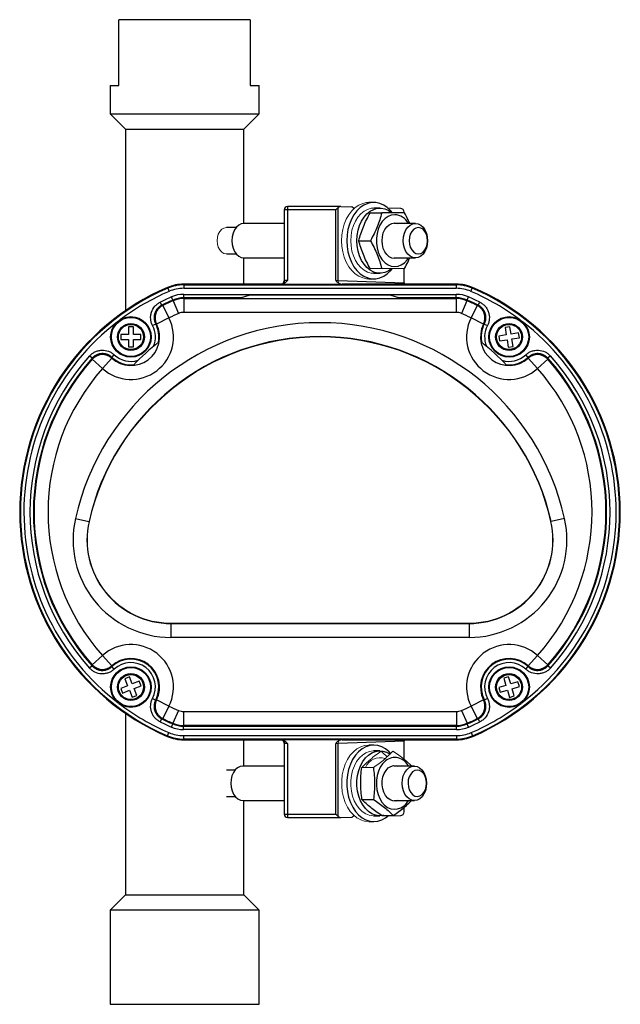
# Model space of a CAD drawing. Units: inches. Extents: x 0.8 to 9.06, y 1.42 to 7.98.
# Drawn here: x 5.16 to 6.51, y 3.28 to 5.49 of the extents above; entities that cross this region are included whole.
import ezdxf

# ---------------------------------------------------------------- set-up
doc = ezdxf.new("R2010")
doc.units = ezdxf.units.IN
doc.header["$MEASUREMENT"] = 0

msp = doc.modelspace()

# ---------------------------------------------------------------- linework, layer by layer
at = {"color": 7, "linetype": 'Continuous', "lineweight": 25}
for p, q in [((5.6746, 5.49), (5.3793, 5.49)), ((5.3793, 5.3424), (5.3793, 5.49)), ((5.6746, 5.49), (5.6746, 5.3424)), ((5.3596, 5.3424), (5.3596, 5.2784)), ((5.3596, 5.3424), (5.3793, 5.3424)), ((5.6746, 5.3424), (5.6943, 5.3424)), ((5.6943, 5.2784), (5.6943, 5.3424)), ((5.3596, 5.2784), (5.3941, 5.244)), ((5.3596, 5.2784), (5.6943, 5.2784)), ((5.6598, 5.244), (5.6943, 5.2784)), ((5.3941, 5.244), (5.3941, 4.8355)), ((5.3941, 5.244), (5.6598, 5.244)), ((5.6598, 5.0319), (5.6598, 5.244)), ((5.9523, 5.079), (5.9408, 5.079)), ((5.7508, 5.0622), (5.7508, 4.9026)), ((5.8777, 5.07), (5.7586, 5.07)), ((5.7586, 5.0622), (5.7586, 4.9034)), ((5.8666, 5.0622), (5.7586, 5.0622)), ((5.8666, 5.0622), (5.8722, 5.0677)), ((5.8666, 4.9034), (5.8666, 5.0622)), ((5.8722, 4.9032), (5.8722, 5.0677)), ((5.878, 5.07), (5.9025, 5.0691)), ((5.9441, 5.0555), (5.9702, 5.0555)), ((5.9661, 5.0662), (5.9523, 5.0662)), ((6.0127, 5.0653), (5.9841, 5.0663)), ((6.0202, 5.0555), (6.0202, 5.0572)), ((5.7508, 5.0319), (5.6606, 5.0319)), ((6.0458, 5.0319), (5.9984, 5.0319)), ((5.6428, 5.0225), (5.6209, 5.0225)), ((5.6332, 4.993), (5.6332, 4.993)), ((5.6332, 4.993), (5.6332, 4.993)), ((5.9186, 4.993), (5.9447, 4.993)), ((5.6209, 4.9635), (5.6428, 4.9635)), ((5.6598, 4.8953), (5.6598, 4.9541)), ((5.6606, 4.9541), (5.7508, 4.9541)), ((5.9984, 4.9541), (6.0458, 4.9541)), ((5.9523, 4.9197), (5.9661, 4.9197)), ((6.0202, 4.898), (6.0202, 4.9305)), ((5.7449, 4.8953), (5.525, 4.8953)), ((5.525, 4.8953), (5.525, 4.8953)), ((5.5251, 4.8953), (6.1376, 4.8953)), ((5.5251, 4.8936), (5.5251, 4.8953)), ((5.75, 4.8969), (5.7502, 4.8965)), ((5.7509, 4.9029), (5.7508, 4.9028)), ((5.8722, 4.9032), (6.0202, 4.898)), ((6.1378, 4.8953), (5.8812, 4.8953)), ((5.9408, 4.907), (5.9523, 4.907)), ((6.1376, 4.8936), (6.1376, 4.8953)), ((6.1378, 4.8953), (6.1378, 4.8953)), ((5.4891, 4.8862), (5.4885, 4.8877)), ((5.4891, 4.8862), (5.4922, 4.879)), ((5.5251, 4.8936), (6.1376, 4.8936)), ((5.5251, 4.8936), (5.5251, 4.8858)), ((6.1376, 4.8858), (5.5251, 4.8858)), ((5.5251, 4.8645), (5.5251, 4.8723)), ((5.5251, 4.8723), (6.1376, 4.8723)), ((6.1376, 4.8936), (6.1376, 4.8858)), ((6.1376, 4.8645), (6.1376, 4.8723)), ((6.1705, 4.879), (6.1736, 4.8862)), ((6.1736, 4.8862), (6.1742, 4.8877)), ((5.4758, 4.848), (5.4724, 4.855)), ((5.5006, 4.8594), (5.4976, 4.8666)), ((5.5013, 4.858), (5.5006, 4.8594)), ((5.5013, 4.858), (5.5136, 4.8293)), ((5.5251, 4.8629), (5.5251, 4.8645)), ((5.5251, 4.8629), (5.5251, 4.8317)), ((5.5251, 4.8629), (6.1376, 4.8629)), ((5.6737, 4.8703), (5.6522, 4.8638)), ((5.989, 4.8703), (5.6737, 4.8703)), ((6.0105, 4.8638), (5.989, 4.8703)), ((6.1376, 4.8629), (6.1376, 4.8645)), ((6.1376, 4.8629), (6.1376, 4.8317)), ((6.1614, 4.858), (6.1491, 4.8293)), ((6.1614, 4.858), (6.1621, 4.8594)), ((6.1621, 4.8594), (6.1652, 4.8666)), ((6.1869, 4.848), (6.1903, 4.855)), ((5.478, 4.8473), (5.4918, 4.8193)), ((6.1376, 4.8317), (5.5251, 4.8317)), ((6.1847, 4.8473), (6.1709, 4.8193)), ((5.4918, 4.8193), (5.4639, 4.8053)), ((6.1988, 4.8053), (6.1709, 4.8193)), ((5.4007, 4.799), (5.4007, 4.7821)), ((5.412, 4.799), (5.4007, 4.799)), ((5.412, 4.7821), (5.412, 4.799)), ((5.462, 4.8055), (5.4551, 4.8019)), ((6.2007, 4.8055), (6.2076, 4.8019)), ((6.2583, 4.7996), (6.2472, 4.7978)), ((6.2472, 4.7978), (6.2499, 4.7812)), ((6.261, 4.783), (6.2583, 4.7996)), ((6.2777, 4.7856), (6.261, 4.783)), ((6.2795, 4.7745), (6.2777, 4.7856)), ((5.4007, 4.7821), (5.3839, 4.7821)), ((5.3839, 4.7821), (5.3839, 4.7709)), ((5.3839, 4.7709), (5.4007, 4.7709)), ((5.4007, 4.7709), (5.4007, 4.754)), ((5.4289, 4.7821), (5.412, 4.7821)), ((5.412, 4.754), (5.412, 4.7709)), ((5.412, 4.7709), (5.4289, 4.7709)), ((5.4289, 4.7709), (5.4289, 4.7821)), ((6.2499, 4.7812), (6.2332, 4.7785)), ((6.2332, 4.7785), (6.235, 4.7674)), ((6.235, 4.7674), (6.2517, 4.7701)), ((6.2517, 4.7701), (6.2544, 4.7534)), ((6.2628, 4.7719), (6.2795, 4.7745)), ((6.2655, 4.7552), (6.2628, 4.7719)), ((5.4007, 4.754), (5.412, 4.754)), ((6.2544, 4.7534), (6.2655, 4.7552)), ((5.319, 4.7285), (5.3132, 4.7337)), ((5.3424, 4.7055), (5.3191, 4.7262)), ((5.3424, 4.7055), (5.3633, 4.7287)), ((5.3636, 4.7306), (5.3689, 4.7363)), ((6.2991, 4.7306), (6.2938, 4.7363)), ((6.2994, 4.7287), (6.3203, 4.7055)), ((6.3436, 4.7262), (6.3203, 4.7055)), ((6.3495, 4.7337), (6.3437, 4.7285)), ((5.2816, 4.3682), (5.3121, 4.3614)), ((6.3811, 4.3682), (6.3506, 4.3614)), ((5.3121, 4.3614), (5.3129, 4.3612)), ((6.3506, 4.3614), (6.3498, 4.3612)), ((5.4959, 4.1319), (5.4959, 4.1328)), ((5.4959, 4.1319), (6.1668, 4.1319)), ((5.4959, 4.1319), (5.4959, 4.1007)), ((6.1668, 4.1319), (6.1668, 4.1328)), ((6.1668, 4.1319), (6.1668, 4.1007)), ((6.1668, 4.1007), (5.4959, 4.1007)), ((5.3424, 4.06), (5.319, 4.0393)), ((5.3424, 4.06), (5.3633, 4.0368)), ((6.2994, 4.0368), (6.3203, 4.06)), ((6.3437, 4.0393), (6.3203, 4.06)), ((5.319, 4.037), (5.3131, 4.0318)), ((5.3689, 4.0292), (5.3636, 4.0349)), ((6.2938, 4.0292), (6.2992, 4.0349)), ((6.3496, 4.0318), (6.3438, 4.037)), ((5.4032, 4.012), (5.3928, 4.0078)), ((5.4095, 3.9963), (5.4032, 4.012)), ((6.2554, 4.0122), (6.2446, 4.009)), ((6.2446, 4.009), (6.2494, 3.9928)), ((6.2602, 3.996), (6.2554, 4.0122)), ((5.399, 3.9921), (5.3834, 3.9859)), ((5.3928, 4.0078), (5.399, 3.9921)), ((5.4252, 4.0026), (5.4095, 3.9963)), ((5.4137, 3.9859), (5.4293, 3.9921)), ((5.4293, 3.9921), (5.4252, 4.0026)), ((6.2494, 3.9928), (6.2332, 3.988)), ((6.2332, 3.988), (6.2364, 3.9772)), ((6.2763, 4.0008), (6.2602, 3.996)), ((6.2633, 3.9852), (6.2795, 3.99)), ((6.2795, 3.99), (6.2763, 4.0008)), ((5.3834, 3.9859), (5.3875, 3.9754)), ((5.3875, 3.9754), (5.4032, 3.9817)), ((5.4032, 3.9817), (5.4095, 3.966)), ((5.4095, 3.966), (5.4199, 3.9702)), ((5.4199, 3.9702), (5.4137, 3.9859)), ((6.2364, 3.9772), (6.2525, 3.982)), ((6.2525, 3.982), (6.2573, 3.9658)), ((6.2573, 3.9658), (6.2681, 3.969)), ((6.2681, 3.969), (6.2633, 3.9852)), ((5.455, 3.9635), (5.462, 3.9599)), ((5.4918, 3.9461), (5.4638, 3.9602)), ((5.4918, 3.9461), (5.478, 3.9181)), ((6.1989, 3.9602), (6.1709, 3.9461)), ((6.1709, 3.9461), (6.1847, 3.9181)), ((6.2077, 3.9635), (6.2007, 3.9599)), ((5.3941, 3.9299), (5.3941, 3.5215)), ((5.5133, 3.9362), (5.5009, 3.9075)), ((5.5248, 3.9338), (5.5248, 3.9026)), ((5.5248, 3.9338), (6.1379, 3.9338)), ((6.1379, 3.9338), (6.1379, 3.9026)), ((6.1494, 3.9362), (6.1618, 3.9075)), ((5.4723, 3.9105), (5.4758, 3.9175)), ((5.4972, 3.8989), (5.5003, 3.9061)), ((5.5009, 3.9075), (5.5003, 3.9061)), ((6.1379, 3.9026), (5.5248, 3.9026)), ((5.5248, 3.9026), (5.5248, 3.901)), ((5.5248, 3.901), (6.1379, 3.901)), ((5.5248, 3.8932), (5.5248, 3.901)), ((6.1379, 3.9026), (6.1379, 3.901)), ((6.1379, 3.8932), (6.1379, 3.901)), ((6.1618, 3.9075), (6.1624, 3.9061)), ((6.1655, 3.8989), (6.1624, 3.9061)), ((6.1904, 3.9105), (6.1869, 3.9175)), ((5.4887, 3.8793), (5.4881, 3.8779)), ((5.4887, 3.8793), (5.4918, 3.8865)), ((6.1379, 3.8932), (5.5248, 3.8932)), ((5.5248, 3.8797), (6.1379, 3.8797)), ((5.5248, 3.8797), (5.5248, 3.8719)), ((6.1379, 3.8797), (6.1379, 3.8719)), ((6.1709, 3.8865), (6.174, 3.8793)), ((6.174, 3.8793), (6.1746, 3.8779)), ((6.1379, 3.8719), (5.5248, 3.8719)), ((5.5248, 3.8719), (5.5248, 3.8703)), ((6.1379, 3.8703), (5.5248, 3.8703)), ((5.525, 3.8703), (5.7449, 3.8703)), ((5.6598, 3.8114), (5.6598, 3.8703)), ((5.7508, 3.8629), (5.7508, 3.7034)), ((5.7586, 3.8622), (5.7586, 3.7034)), ((5.8666, 3.7034), (5.8666, 3.8622)), ((6.0202, 3.8675), (5.8722, 3.8623)), ((5.8722, 3.6978), (5.8722, 3.8623)), ((5.8812, 3.8703), (6.1378, 3.8703)), ((5.9523, 3.8585), (5.9408, 3.8585)), ((6.0202, 3.8267), (6.0202, 3.8675)), ((6.1379, 3.8719), (6.1379, 3.8703)), ((5.9661, 3.8458), (5.9523, 3.8458)), ((5.7508, 3.8114), (5.6583, 3.8114)), ((6.0435, 3.8114), (5.9984, 3.8114)), ((5.6404, 3.8021), (5.6209, 3.8021)), ((5.6308, 3.7725), (5.6308, 3.7725)), ((5.6308, 3.7725), (5.6308, 3.7725)), ((5.6209, 3.743), (5.6404, 3.743)), ((5.6583, 3.7336), (5.7508, 3.7336)), ((5.6598, 3.5215), (5.6598, 3.7336)), ((5.9256, 3.736), (5.9517, 3.736)), ((5.9984, 3.7336), (6.0435, 3.7336)), ((5.7508, 3.7034), (5.7586, 3.7034)), ((5.7586, 3.7034), (5.8666, 3.7034)), ((5.8666, 3.7034), (5.8722, 3.6978)), ((5.9523, 3.6993), (5.9661, 3.6993)), ((5.97, 3.7004), (5.9961, 3.7004)), ((5.9841, 3.6993), (6.0127, 3.7002)), ((6.0202, 3.7083), (6.0202, 3.7184)), ((5.7586, 3.6955), (5.8777, 3.6955)), ((5.878, 3.6955), (5.9025, 3.6964)), ((5.9408, 3.6865), (5.9523, 3.6865)), ((5.3941, 3.5215), (5.3596, 3.4871)), ((5.3941, 3.5215), (5.6598, 3.5215)), ((5.6943, 3.4871), (5.6598, 3.5215)), ((5.3596, 3.4871), (5.3596, 3.2755)), ((5.6943, 3.4871), (5.3596, 3.4871)), ((5.6943, 3.2755), (5.6943, 3.4871)), ((5.3596, 3.2755), (5.6943, 3.2755))]:
    msp.add_line(p, q, dxfattribs=at)
at = {"color": 8, "linetype": 'Continuous', "lineweight": 25}
for p, q in [((5.7586, 5.0622), (5.7508, 5.0622)), ((5.7586, 5.07), (5.7586, 5.0622)), ((5.6545, 4.8645), (5.5251, 4.8645)), ((6.1376, 4.8645), (6.0082, 4.8645)), ((5.7586, 3.7034), (5.7586, 3.6955))]:
    msp.add_line(p, q, dxfattribs=at)
at = {"color": 144, "linetype": 'Continuous', "lineweight": 18}
for p, q in [((5.9441, 4.9305), (5.9702, 4.9305)), ((6.1668, 4.1328), (5.4959, 4.1328)), ((5.9252, 3.8081), (5.9513, 3.8081))]:
    msp.add_line(p, q, dxfattribs=at)
at = {"color": 144, "linetype": 'Continuous', "lineweight": 18, "flags": 128}
for points in [[(5.9408, 5.079), (5.9362, 5.0788), (5.9273, 5.0768), (5.9186, 5.0731), (5.9104, 5.0675), (5.9029, 5.0602), (5.8962, 5.0515), (5.8905, 5.0414), (5.886, 5.0303), (5.8827, 5.0183), (5.8807, 5.0058), (5.88, 4.993), (5.8807, 4.9802), (5.8827, 4.9676), (5.886, 4.9557), (5.8905, 4.9446), (5.8962, 4.9345), (5.9029, 4.9258), (5.9104, 4.9185), (5.9186, 4.9129), (5.9273, 4.9092), (5.9362, 4.9072), (5.9408, 4.907)], [(5.9523, 4.9197), (5.9464, 4.9202), (5.9382, 4.9225), (5.9303, 4.9267), (5.923, 4.9325), (5.9165, 4.94), (5.911, 4.9488), (5.9065, 4.9588), (5.9032, 4.9697), (5.9012, 4.9812), (5.9005, 4.993), (5.9012, 5.0048), (5.9032, 5.0163), (5.9065, 5.0272), (5.911, 5.0372), (5.9165, 5.046), (5.923, 5.0535), (5.9303, 5.0593), (5.9382, 5.0635), (5.9464, 5.0658), (5.9523, 5.0662)], [(5.6209, 5.0225), (5.6155, 5.0215), (5.6105, 5.0186), (5.6062, 5.0139), (5.6028, 5.0078), (5.6008, 5.0006), (5.6, 4.993), (5.6008, 4.9854), (5.6028, 4.9782), (5.6062, 4.9721), (5.6105, 4.9674), (5.6155, 4.9645), (5.6209, 4.9635), (5.6209, 4.9635)], [(5.9408, 3.8585), (5.9408, 3.8585), (5.9317, 3.8576), (5.9229, 3.8547), (5.9144, 3.85), (5.9065, 3.8436), (5.8994, 3.8356), (5.8932, 3.8261), (5.8881, 3.8155), (5.8842, 3.8039), (5.8815, 3.7916), (5.8802, 3.7789), (5.8802, 3.7661), (5.8815, 3.7534), (5.8842, 3.7411), (5.8881, 3.7295), (5.8933, 3.7189), (5.8994, 3.7095), (5.9066, 3.7015), (5.9144, 3.695), (5.9229, 3.6903), (5.9317, 3.6875), (5.9408, 3.6865)], [(5.9523, 3.6993), (5.9505, 3.6993), (5.9422, 3.7007), (5.9341, 3.7039), (5.9265, 3.709), (5.9196, 3.7157), (5.9136, 3.7239), (5.9085, 3.7333), (5.9046, 3.7438), (5.902, 3.755), (5.9007, 3.7667), (5.9007, 3.7786), (5.902, 3.7902), (5.9047, 3.8015), (5.9086, 3.8119), (5.9137, 3.8214), (5.9198, 3.8295), (5.9267, 3.8362), (5.9343, 3.8412), (5.9423, 3.8444), (5.9506, 3.8457), (5.9523, 3.8458)]]:
    msp.add_lwpolyline(points, dxfattribs=at)
at = {"color": 7, "linetype": 'Continuous', "lineweight": 25, "flags": 128}
for points in [[(5.9935, 5.0563), (5.9902, 5.0602), (5.9827, 5.0675), (5.9745, 5.0731), (5.9658, 5.0768), (5.9568, 5.0788), (5.9477, 5.0788), (5.9388, 5.0768), (5.9301, 5.0731), (5.9219, 5.0675), (5.9144, 5.0602), (5.9077, 5.0515), (5.902, 5.0414), (5.8975, 5.0303), (5.8942, 5.0183), (5.8922, 5.0058), (5.8915, 4.993), (5.8922, 4.9802), (5.8942, 4.9676), (5.8975, 4.9557), (5.902, 4.9446), (5.9077, 4.9345), (5.9144, 4.9258), (5.9219, 4.9185), (5.9301, 4.9129), (5.9388, 4.9092), (5.9477, 4.9072), (5.9568, 4.9072), (5.9658, 4.9092), (5.9745, 4.9129), (5.9827, 4.9185), (5.9902, 4.9258), (5.9936, 4.9299)], [(5.993, 4.9304), (5.9924, 4.9299), (5.9849, 4.9247), (5.9768, 4.9213), (5.9685, 4.9198), (5.9602, 4.9202), (5.952, 4.9225), (5.9441, 4.9267), (5.9368, 4.9325), (5.9303, 4.94), (5.9248, 4.9488), (5.9203, 4.9588), (5.917, 4.9697), (5.915, 4.9812), (5.9143, 4.993), (5.915, 5.0048), (5.917, 5.0163), (5.9203, 5.0272), (5.9248, 5.0372), (5.9303, 5.046), (5.9368, 5.0535), (5.9441, 5.0593), (5.952, 5.0635), (5.9602, 5.0658), (5.9685, 5.0662), (5.9768, 5.0646), (5.9849, 5.0613), (5.9924, 5.0561), (5.9927, 5.0558)], [(5.9992, 5.0514), (5.9916, 5.0504), (5.9843, 5.0475), (5.9775, 5.0427), (5.9714, 5.0362), (5.9662, 5.0282), (5.9622, 5.019), (5.9595, 5.009), (5.9581, 4.9984), (5.9581, 4.9876), (5.9595, 4.977), (5.9622, 4.967), (5.9662, 4.9578), (5.9714, 4.9498), (5.9775, 4.9433), (5.9843, 4.9385), (5.9916, 4.9356), (5.9992, 4.9346), (6.0068, 4.9356), (6.0141, 4.9385), (6.021, 4.9433), (6.0271, 4.9498), (6.0301, 4.9541)], [(5.6606, 5.0319), (5.6545, 5.0309), (5.6487, 5.028), (5.6435, 5.0234), (5.6392, 5.0172), (5.6359, 5.0099), (5.6338, 5.0016), (5.6332, 4.993)], [(6.0059, 4.9541), (6.0055, 4.954), (5.9992, 4.953), (5.9929, 4.954), (5.9869, 4.957), (5.9816, 4.9617), (5.9771, 4.9681), (5.9737, 4.9756), (5.9716, 4.9841), (5.9709, 4.993), (5.9716, 5.0019), (5.9737, 5.0104), (5.9771, 5.0179), (5.9816, 5.0243), (5.9869, 5.029), (5.9929, 5.032), (5.9992, 5.033), (6.0055, 5.032), (6.0059, 5.0319)], [(6.0183, 4.993), (6.019, 5.0016), (6.021, 5.0099), (6.0243, 5.0172), (6.0287, 5.0234), (6.0339, 5.028), (6.0397, 5.0309), (6.0458, 5.0319), (6.0519, 5.0309), (6.0577, 5.028), (6.063, 5.0234), (6.0673, 5.0172), (6.0706, 5.0099), (6.0726, 5.0016), (6.0733, 4.993), (6.0726, 4.9843), (6.0706, 4.9761), (6.0673, 4.9688), (6.063, 4.9626), (6.0577, 4.958), (6.0519, 4.9551), (6.0458, 4.9541), (6.0397, 4.9551), (6.0339, 4.958), (6.0287, 4.9626), (6.0243, 4.9688), (6.021, 4.9761), (6.019, 4.9843), (6.0183, 4.993)], [(6.0316, 4.993), (6.0323, 4.9854), (6.0343, 4.9782), (6.0377, 4.9721), (6.042, 4.9674), (6.047, 4.9645), (6.0524, 4.9635), (6.0578, 4.9645), (6.0629, 4.9674), (6.0672, 4.9721), (6.0705, 4.9782), (6.0726, 4.9854), (6.0733, 4.993), (6.0726, 5.0006), (6.0705, 5.0078), (6.0672, 5.0139), (6.0629, 5.0186), (6.0578, 5.0215), (6.0524, 5.0225), (6.047, 5.0215), (6.042, 5.0186), (6.0377, 5.0139), (6.0343, 5.0078), (6.0323, 5.0006), (6.0316, 4.993)], [(5.6332, 4.993), (5.6338, 4.9843), (5.6359, 4.9761), (5.6392, 4.9688), (5.6435, 4.9626), (5.6487, 4.958), (5.6545, 4.9551), (5.6606, 4.9541)], [(5.9901, 3.8398), (5.9865, 3.8436), (5.9787, 3.85), (5.9702, 3.8547), (5.9613, 3.8576), (5.9523, 3.8585), (5.9432, 3.8576), (5.9343, 3.8547), (5.9259, 3.85), (5.918, 3.8436), (5.9109, 3.8356), (5.9047, 3.8261), (5.8996, 3.8155), (5.8957, 3.8039), (5.893, 3.7916), (5.8916, 3.7789), (5.8916, 3.7661), (5.893, 3.7534), (5.8957, 3.7411), (5.8996, 3.7295), (5.9048, 3.7189), (5.9109, 3.7095), (5.918, 3.7015), (5.9259, 3.695), (5.9344, 3.6903), (5.9432, 3.6875), (5.9523, 3.6865), (5.9614, 3.6875), (5.9702, 3.6904), (5.9787, 3.6951), (5.9854, 3.7004)], [(5.9749, 3.7004), (5.9726, 3.6999), (5.9643, 3.6993), (5.9559, 3.7007), (5.9479, 3.7039), (5.9403, 3.709), (5.9334, 3.7157), (5.9274, 3.7239), (5.9223, 3.7333), (5.9184, 3.7438), (5.9158, 3.755), (5.9144, 3.7667), (5.9145, 3.7786), (5.9158, 3.7902), (5.9185, 3.8015), (5.9224, 3.8119), (5.9275, 3.8214), (5.9335, 3.8295), (5.9405, 3.8362), (5.948, 3.8412), (5.9561, 3.8444), (5.9644, 3.8457), (5.9728, 3.8452), (5.981, 3.8427), (5.9888, 3.8384), (5.9888, 3.8384)], [(5.6583, 3.8114), (5.6581, 3.8114), (5.652, 3.8104), (5.6462, 3.8074), (5.641, 3.8027), (5.6367, 3.7965), (5.6334, 3.7891), (5.6315, 3.7809), (5.6308, 3.7722)], [(5.9783, 3.8229), (5.9721, 3.8166), (5.9668, 3.8088), (5.9627, 3.7998), (5.9597, 3.7898), (5.9582, 3.7793), (5.958, 3.7685), (5.9592, 3.7578), (5.9618, 3.7477), (5.9657, 3.7384), (5.9707, 3.7303), (5.9767, 3.7236), (5.9834, 3.7185), (5.9907, 3.7154), (5.9983, 3.7141), (6.0059, 3.7149), (6.0133, 3.7176), (6.0202, 3.7222), (6.0263, 3.7285), (6.0301, 3.7336)], [(6.0059, 3.7336), (6.0016, 3.7327), (5.9952, 3.7329), (5.9891, 3.7352), (5.9835, 3.7393), (5.9786, 3.7451), (5.9748, 3.7523), (5.9723, 3.7604), (5.971, 3.7692), (5.9712, 3.7782), (5.9728, 3.7868), (5.9757, 3.7948), (5.9798, 3.8016), (5.9849, 3.807), (5.9907, 3.8107), (5.9969, 3.8124), (6.0032, 3.8121), (6.0059, 3.8114)], [(6.016, 3.7722), (6.0166, 3.7809), (6.0186, 3.7891), (6.0219, 3.7965), (6.0262, 3.8027), (6.0314, 3.8074), (6.0372, 3.8104), (6.0433, 3.8114), (6.0494, 3.8105), (6.0552, 3.8077), (6.0605, 3.8031), (6.0648, 3.797), (6.0681, 3.7897), (6.0702, 3.7815), (6.071, 3.7728), (6.0703, 3.7642), (6.0683, 3.7559), (6.0651, 3.7485), (6.0608, 3.7423), (6.0556, 3.7376), (6.0498, 3.7347), (6.0437, 3.7336), (6.0375, 3.7346), (6.0317, 3.7374), (6.0265, 3.742), (6.0221, 3.7481), (6.0188, 3.7554), (6.0167, 3.7636), (6.016, 3.7722)], [(6.0292, 3.7723), (6.03, 3.7647), (6.0321, 3.7576), (6.0354, 3.7515), (6.0398, 3.7468), (6.0448, 3.7439), (6.0502, 3.743), (6.0556, 3.7441), (6.0607, 3.7471), (6.065, 3.7518), (6.0682, 3.7579), (6.0703, 3.7651), (6.071, 3.7727), (6.0702, 3.7804), (6.0681, 3.7875), (6.0647, 3.7936), (6.0604, 3.7982), (6.0553, 3.8011), (6.0499, 3.8021), (6.0445, 3.801), (6.0395, 3.798), (6.0352, 3.7933), (6.0319, 3.7871), (6.0299, 3.78), (6.0292, 3.7723)], [(5.6308, 3.7722), (5.6315, 3.7636), (5.6336, 3.7554), (5.6369, 3.7481), (5.6413, 3.742), (5.6466, 3.7374), (5.6524, 3.7346), (5.6583, 3.7336)]]:
    msp.add_lwpolyline(points, dxfattribs=at)
at = {"color": 7, "linetype": 'Continuous', "lineweight": 25}
for centre, radius in [((5.4064, 4.7765), 0.0456), ((5.4064, 4.7765), 0.044), ((5.4064, 4.7765), 0.0303), ((6.2564, 4.7765), 0.0456), ((6.2564, 4.7765), 0.044), ((6.2564, 4.7765), 0.0303), ((5.4064, 4.7765), 0.0282), ((6.2564, 4.7765), 0.0282), ((5.4064, 3.989), 0.0456), ((5.4064, 3.989), 0.044), ((6.2564, 3.989), 0.0456), ((6.2564, 3.989), 0.044), ((5.4064, 3.989), 0.0303), ((5.4064, 3.989), 0.0282), ((6.2564, 3.989), 0.0303), ((6.2564, 3.989), 0.0282)]:
    msp.add_circle(centre, radius, dxfattribs=at)
for centre, radius, start, end in [((5.7586, 5.0622), 0.00781, 90, 180), ((5.8777, 5.0622), 0.00781, 88, 135), ((5.9969, 5.0137), 0.0378, 28.7331, 86.5223), ((5.525, 4.8028), 0.0925, 90, 113.3598), ((5.5251, 4.8028), 0.0925, 90, 113.3393), ((5.743, 4.9028), 0.00782, 287.7847, 359.9159), ((6.1376, 4.8028), 0.0925, 66.6607, 90), ((6.1378, 4.8028), 0.0925, 66.6402, 90), ((5.7064, 4.3828), 0.55, 113.3598, 246.6402), ((5.7064, 4.3827), 0.55, 113.3393, 246.6196), ((5.7064, 4.3827), 0.5484, 113.3393, 246.6196), ((5.5251, 4.8028), 0.0909, 90, 113.3393), ((5.5251, 4.8028), 0.0831, 90, 113.3393), ((5.5251, 4.8028), 0.0695, 90, 113.3393), ((6.1376, 4.8028), 0.0909, 66.6607, 90), ((6.1376, 4.8028), 0.0831, 66.6607, 90), ((6.1376, 4.8028), 0.0695, 66.6607, 90), ((5.9564, 4.3827), 0.5484, 293.3804, 66.6607), ((5.9564, 4.3827), 0.55, 293.3804, 66.6607), ((5.9564, 4.3828), 0.55, 293.3598, 66.6402), ((5.7064, 4.3827), 0.527, 113.3393, 116.357), ((5.7064, 4.3827), 0.5192, 113.3393, 116.357), ((5.7064, 4.3827), 0.5177, 113.3393, 116.1705), ((5.5251, 4.8028), 0.0617, 90, 113.3393), ((5.5251, 4.8028), 0.0602, 90, 113.3393), ((6.1376, 4.8028), 0.0617, 66.6607, 90), ((6.1376, 4.8028), 0.0602, 66.6607, 90), ((5.9564, 4.3827), 0.5177, 63.8295, 66.6607), ((5.9564, 4.3827), 0.5192, 63.643, 66.6607), ((5.9564, 4.3827), 0.527, 63.643, 66.6607), ((5.4919, 4.8193), 0.0313, 116.2529, 206.4986), ((5.7064, 4.3827), 0.4864, 113.3393, 116.1705), ((5.5251, 4.8028), 0.0289, 90, 113.3393), ((6.1376, 4.8028), 0.0289, 66.6607, 90), ((5.9564, 4.3827), 0.4864, 63.8295, 66.6607), ((6.1708, 4.8193), 0.0313, 333.5014, 63.7471), ((5.8314, 4.2453), 0.5633, 12.6023, 167.3977), ((5.4064, 4.7765), 0.0956, 228.0177, 26.5811), ((6.2564, 4.7765), 0.0956, 153.4189, 311.9823), ((5.4064, 4.7765), 0.0643, 228.0177, 26.5811), ((6.2564, 4.7765), 0.0643, 153.4189, 311.9823), ((5.8314, 4.2453), 0.5321, 12.6023, 167.3977), ((5.8314, 4.3108), 0.5813, 128.586, 136.1814), ((5.8314, 4.3108), 0.5813, 43.8186, 51.414), ((5.7064, 4.3827), 0.527, 138.2418, 221.7471), ((5.7064, 4.3827), 0.5192, 138.2418, 221.7471), ((5.7064, 4.3827), 0.5177, 138.4283, 221.5603), ((5.3424, 4.7054), 0.0313, 48.1001, 138.3459), ((6.3203, 4.7054), 0.0313, 41.6541, 131.8999), ((5.9564, 4.3827), 0.5177, 318.4397, 41.5717), ((5.9564, 4.3827), 0.5192, 318.2529, 41.7582), ((5.9564, 4.3827), 0.527, 318.2529, 41.7582), ((5.7064, 4.3827), 0.4864, 138.4283, 221.5603), ((5.9564, 4.3827), 0.4864, 318.4397, 41.5717), ((5.4959, 4.3203), 0.2196, 167.3977, 270), ((6.1668, 4.3203), 0.2196, 270, 12.6023), ((5.4959, 4.3203), 0.1883, 167.3977, 270), ((6.1668, 4.3203), 0.1883, 270, 12.6023), ((5.4064, 3.989), 0.0956, 333.3489, 132.0341), ((6.2564, 3.989), 0.0956, 47.9659, 206.6511), ((5.4064, 3.989), 0.0643, 333.3489, 132.0341), ((6.2564, 3.989), 0.0643, 47.9659, 206.6511), ((5.3424, 4.0601), 0.0313, 221.6428, 311.9516), ((5.4064, 3.989), 0.0628, 332.3888, 132.9942), ((5.4064, 3.989), 0.055, 332.3888, 132.9942), ((6.2564, 3.989), 0.0628, 47.0058, 207.6112), ((6.2564, 3.989), 0.055, 47.0058, 207.6112), ((6.3203, 4.0601), 0.0313, 228.0484, 318.3572), ((5.4918, 3.9462), 0.0313, 153.4314, 243.7401), ((5.7064, 4.3827), 0.4864, 243.8227, 246.6196), ((5.9564, 4.3827), 0.4864, 293.3804, 296.1773), ((6.1709, 3.9462), 0.0313, 296.2599, 26.5686), ((5.5248, 3.9628), 0.0289, 246.6196, 270), ((6.1379, 3.9628), 0.0289, 270, 293.3804), ((5.7064, 4.3827), 0.527, 243.6359, 246.6196), ((5.7064, 4.3827), 0.5192, 243.6359, 246.6196), ((5.7064, 4.3827), 0.5177, 243.8227, 246.6196), ((5.5248, 3.9628), 0.0695, 246.6196, 270), ((5.5248, 3.9628), 0.0617, 246.6196, 270), ((5.5248, 3.9628), 0.0602, 246.6196, 270), ((6.1379, 3.9628), 0.0602, 270, 293.3804), ((6.1379, 3.9628), 0.0617, 270, 293.3804), ((6.1379, 3.9628), 0.0695, 270, 293.3804), ((5.9564, 4.3827), 0.5177, 293.3804, 296.1773), ((5.9564, 4.3827), 0.5192, 293.3804, 296.3641), ((5.9564, 4.3827), 0.527, 293.3804, 296.3641), ((5.5248, 3.9628), 0.0925, 246.6196, 270), ((5.525, 3.9628), 0.0925, 246.6402, 270), ((5.5248, 3.9628), 0.0909, 246.6196, 270), ((5.5248, 3.9628), 0.0831, 246.6196, 270), ((6.1378, 3.9628), 0.0925, 270, 293.3598), ((6.1379, 3.9628), 0.0831, 270, 293.3804), ((6.1379, 3.9628), 0.0909, 270, 293.3804), ((6.1379, 3.9628), 0.0925, 270, 293.3804), ((5.743, 3.8627), 0.00782, 0.0822, 71.2643), ((5.9996, 3.7966), 0.0339, 25.9747, 128.9961), ((5.7586, 3.7034), 0.00781, 180, 270), ((5.8777, 3.7034), 0.00781, 225, 272)]:
    msp.add_arc(centre, radius, start, end, dxfattribs=at)
at = {"color": 144, "linetype": 'Continuous', "lineweight": 18}
for centre, radius, start, end in [((5.8812, 4.9028), 0.00907, 177.2588, 219.5969), ((5.8314, 4.2453), 0.5312, 12.6023, 167.3977), ((5.4959, 4.3203), 0.1875, 167.3977, 270), ((6.1668, 4.3203), 0.1875, 270, 12.6023), ((5.8812, 3.8628), 0.00907, 140.4031, 182.7412), ((5.9669, 3.7937), 0.0365, 72.4291, 156.7115)]:
    msp.add_arc(centre, radius, start, end, dxfattribs=at)
at = {"color": 8, "linetype": 'Continuous', "lineweight": 25}
for centre, radius, start, end in [((5.7064, 4.3827), 0.5406, 113.3393, 126.9449), ((5.9564, 4.3827), 0.5406, 53.0551, 66.6607), ((5.7064, 4.3827), 0.5406, 127.6539, 232.5919), ((5.9564, 4.3827), 0.5406, 307.4081, 52.3461), ((5.4064, 4.7765), 0.055, 337.6442, 27.5401), ((5.4064, 4.7765), 0.0628, 348.9194, 27.5401), ((6.2564, 4.7765), 0.0628, 152.4599, 191.0806), ((6.2564, 4.7765), 0.055, 152.4599, 202.3558), ((5.4064, 4.7765), 0.0628, 227.0587, 275.8481), ((5.4064, 4.7765), 0.055, 227.0587, 287.1233), ((6.2564, 4.7765), 0.055, 252.8767, 312.9413), ((6.2564, 4.7765), 0.0628, 264.1519, 312.9413), ((5.7064, 4.3827), 0.5406, 232.7911, 246.6196), ((5.9564, 4.3827), 0.5406, 293.3804, 307.2089)]:
    msp.add_arc(centre, radius, start, end, dxfattribs=at)
at = {"color": 7, "linetype": 'Continuous', "lineweight": 25}
for centre, major_axis, ratio, start_param, end_param in [((5.9024, 5.0613), (0, 0.00781), 0.706891, 5.17233, 6.258505), ((6.0127, 5.0575), (-0.00288, 0.00732), 0.953447, 4.320603, 5.890182), ((5.8809, 4.9031), (0.011, -0.0004), 0.706891, 4.086759, 4.761749), ((6.0206, 4.8982), (0.00001, 0.00782), 0.047679, 1.593864, 1.619762), ((6.0282, 4.8979), (0.00739, 0.00291), 0.979755, 2.774487, 3.108994), ((5.8809, 3.8624), (-0.011, -0.0004), 0.706891, 4.663029, 5.338019), ((6.0282, 3.8676), (0.00739, -0.00291), 0.979755, 3.174192, 3.508698), ((6.0206, 3.8673), (-0.00001, 0.00782), 0.047679, 1.52183, 1.547729), ((5.9024, 3.7042), (0, 0.00781), 0.706891, 3.166273, 4.252447), ((6.0127, 3.7081), (0.00288, 0.00732), 0.953447, 3.534596, 5.104175)]:
    msp.add_ellipse(centre, major_axis=major_axis, ratio=ratio, start_param=start_param, end_param=end_param, dxfattribs=at)
for points, knots in [([(5.9186, 4.993), (5.9199, 4.9982), (5.9214, 5.0034), (5.9248, 5.0138), (5.9286, 5.0242), (5.9333, 5.0347), (5.9384, 5.0451), (5.9412, 5.0503), (5.9441, 5.0555)], [0, 0, 0, 0, 0.25, 0.25, 0.5, 0.75, 0.75, 1, 1, 1, 1]), ([(5.9702, 5.0555), (5.9688, 5.0503), (5.9673, 5.0451), (5.9639, 5.0347), (5.9601, 5.0242), (5.9554, 5.0138), (5.9503, 5.0034), (5.9476, 4.9982), (5.9447, 4.993)], [0, 0, 0, 0, 0.25, 0.25, 0.5, 0.75, 0.75, 1, 1, 1, 1]), ([(6.0212, 5.0555), (6.0177, 5.0555), (6.0141, 5.0555), (6.0064, 5.0555), (5.9984, 5.0555), (5.9894, 5.0555), (5.9801, 5.0555), (5.9752, 5.0555), (5.9702, 5.0555)], [0, 0, 0, 0, 0.25, 0.25, 0.5, 0.75, 0.75, 1, 1, 1, 1]), ([(6.033, 5.0319), (6.0319, 5.0345), (6.0284, 5.0424), (6.0241, 5.0502), (6.0212, 5.0555)], [0, 0, 0, 0, 0.324732, 1, 1, 1, 1]), ([(5.9441, 4.9305), (5.9412, 4.9357), (5.9384, 4.9409), (5.9333, 4.9513), (5.9286, 4.9617), (5.9248, 4.9722), (5.9214, 4.9826), (5.9199, 4.9878), (5.9186, 4.993)], [0, 0, 0, 0, 0.25, 0.25, 0.5, 0.75, 0.75, 1, 1, 1, 1]), ([(5.9447, 4.993), (5.9476, 4.9878), (5.9503, 4.9826), (5.9554, 4.9722), (5.9601, 4.9617), (5.9639, 4.9513), (5.9673, 4.9409), (5.9688, 4.9357), (5.9702, 4.9305)], [0, 0, 0, 0, 0.25, 0.25, 0.5, 0.75, 0.75, 1, 1, 1, 1]), ([(6.0212, 4.9305), (6.024, 4.9356), (6.0283, 4.9434), (6.0318, 4.9513), (6.033, 4.9541)], [0, 0, 0, 0, 0.6465209, 1, 1, 1, 1]), ([(5.7586, 4.9034), (5.758, 4.9028), (5.757, 4.9018), (5.7555, 4.9003), (5.7541, 4.8991), (5.7524, 4.8978), (5.7506, 4.8967), (5.7487, 4.8959), (5.7468, 4.8954), (5.7455, 4.8953), (5.7449, 4.8953)], [0, 0, 0, 0, 0.1528744, 0.2504865, 0.3831241, 0.5004158, 0.6378058, 0.7650393, 0.8847285, 1, 1, 1, 1]), ([(5.7509, 4.9029), (5.7509, 4.9023), (5.7508, 4.9011), (5.7504, 4.8995), (5.7499, 4.8981), (5.7498, 4.8975), (5.7498, 4.8972)], [0, 0, 0, 0, 0.232541, 0.470581, 0.721275, 1, 1, 1, 1]), ([(5.4551, 4.8019), (5.4539, 4.8042), (5.4529, 4.8066), (5.4515, 4.8116), (5.451, 4.8142), (5.4506, 4.8193), (5.4506, 4.8219), (5.4512, 4.8271), (5.4518, 4.8296), (5.4542, 4.837), (5.4568, 4.8416), (5.4618, 4.8474), (5.4637, 4.8492), (5.4678, 4.8524), (5.47, 4.8538), (5.4724, 4.855)], [0, 0, 0, 0, 0.125, 0.125, 0.25, 0.25, 0.375, 0.375, 0.5, 0.5, 0.75, 0.75, 0.875, 0.875, 1, 1, 1, 1]), ([(6.1903, 4.855), (6.1926, 4.8538), (6.1949, 4.8524), (6.199, 4.8493), (6.2008, 4.8475), (6.2042, 4.8436), (6.2057, 4.8414), (6.2083, 4.8369), (6.2093, 4.8346), (6.2117, 4.8272), (6.2123, 4.8219), (6.2117, 4.8142), (6.2112, 4.8116), (6.2098, 4.8067), (6.2088, 4.8042), (6.2076, 4.8019)], [0, 0, 0, 0, 0.125, 0.125, 0.25, 0.25, 0.375, 0.375, 0.5, 0.5, 0.75, 0.75, 0.875, 0.875, 1, 1, 1, 1]), ([(5.4758, 4.848), (5.4753, 4.8477), (5.4743, 4.8472), (5.4728, 4.8462), (5.4713, 4.8453), (5.4699, 4.8442), (5.4686, 4.843), (5.4674, 4.8418), (5.4662, 4.8406), (5.4651, 4.8393), (5.4641, 4.838), (5.4632, 4.8366), (5.4624, 4.8352), (5.4617, 4.8338), (5.461, 4.8324), (5.4605, 4.831), (5.4598, 4.8292), (5.4592, 4.8269), (5.4587, 4.8241), (5.4584, 4.8211), (5.4585, 4.818), (5.4588, 4.8148), (5.4595, 4.8116), (5.4606, 4.8085), (5.4615, 4.8065), (5.462, 4.8055)], [0, 0, 0, 0, 0.035281, 0.07061, 0.105908, 0.141097, 0.176099, 0.210839, 0.24524, 0.279231, 0.312744, 0.345714, 0.37808, 0.409789, 0.44079, 0.471039, 0.500498, 0.556179, 0.614539, 0.675276, 0.738023, 0.802355, 0.867799, 0.933853, 1, 1, 1, 1]), ([(6.2007, 4.8055), (6.201, 4.8061), (6.2015, 4.8071), (6.2022, 4.8087), (6.2027, 4.8104), (6.2032, 4.8121), (6.2036, 4.8137), (6.2039, 4.8154), (6.2041, 4.8171), (6.2042, 4.8188), (6.2043, 4.8205), (6.2042, 4.8221), (6.204, 4.8237), (6.2038, 4.8253), (6.2035, 4.8268), (6.2031, 4.8283), (6.2026, 4.8301), (6.2018, 4.8323), (6.2005, 4.8349), (6.1989, 4.8375), (6.1971, 4.84), (6.1949, 4.8423), (6.1924, 4.8445), (6.1898, 4.8464), (6.1878, 4.8474), (6.1869, 4.848)], [0, 0, 0, 0, 0.035271, 0.070591, 0.105881, 0.141065, 0.176064, 0.210801, 0.245201, 0.279193, 0.312708, 0.34568, 0.378051, 0.409766, 0.440773, 0.47103, 0.500498, 0.556163, 0.614511, 0.67524, 0.737984, 0.802318, 0.867769, 0.933834, 1, 1, 1, 1]), ([(5.3132, 4.7337), (5.3149, 4.7356), (5.3168, 4.7374), (5.321, 4.7405), (5.3232, 4.7418), (5.3279, 4.7441), (5.3303, 4.7449), (5.3353, 4.7462), (5.3379, 4.7466), (5.3457, 4.7469), (5.3509, 4.7461), (5.3582, 4.7435), (5.3605, 4.7424), (5.3649, 4.7396), (5.367, 4.738), (5.3689, 4.7363)], [0, 0, 0, 0, 0.125, 0.125, 0.25, 0.25, 0.375, 0.375, 0.5, 0.5, 0.75, 0.75, 0.875, 0.875, 1, 1, 1, 1]), ([(6.2938, 4.7363), (6.2957, 4.738), (6.2978, 4.7396), (6.3022, 4.7423), (6.3045, 4.7435), (6.3094, 4.7452), (6.3119, 4.7459), (6.317, 4.7467), (6.3196, 4.7468), (6.3273, 4.7465), (6.3324, 4.7452), (6.3395, 4.7419), (6.3417, 4.7405), (6.3458, 4.7374), (6.3478, 4.7356), (6.3495, 4.7337)], [0, 0, 0, 0, 0.125, 0.125, 0.25, 0.25, 0.375, 0.375, 0.5, 0.5, 0.75, 0.75, 0.875, 0.875, 1, 1, 1, 1]), ([(5.3636, 4.7306), (5.3632, 4.731), (5.3623, 4.7317), (5.3609, 4.7328), (5.3595, 4.7338), (5.358, 4.7347), (5.3565, 4.7356), (5.3549, 4.7363), (5.3533, 4.737), (5.3517, 4.7375), (5.3501, 4.738), (5.3485, 4.7383), (5.3469, 4.7386), (5.3454, 4.7388), (5.3438, 4.7389), (5.3423, 4.739), (5.3404, 4.7389), (5.338, 4.7387), (5.3352, 4.7382), (5.3323, 4.7373), (5.3294, 4.7362), (5.3266, 4.7347), (5.3238, 4.733), (5.3213, 4.7309), (5.3198, 4.7293), (5.319, 4.7285)], [0, 0, 0, 0, 0.035271, 0.070591, 0.105881, 0.141065, 0.176064, 0.210801, 0.245201, 0.279193, 0.312708, 0.34568, 0.378051, 0.409766, 0.440773, 0.47103, 0.500498, 0.556163, 0.614511, 0.67524, 0.737984, 0.802318, 0.867769, 0.933834, 1, 1, 1, 1]), ([(6.3437, 4.7285), (6.3433, 4.7289), (6.3425, 4.7298), (6.3412, 4.731), (6.3399, 4.7321), (6.3385, 4.7332), (6.337, 4.7341), (6.3355, 4.735), (6.334, 4.7358), (6.3325, 4.7365), (6.3309, 4.7371), (6.3294, 4.7376), (6.3278, 4.7381), (6.3263, 4.7384), (6.3248, 4.7386), (6.3233, 4.7388), (6.3214, 4.739), (6.319, 4.739), (6.3161, 4.7387), (6.3131, 4.7381), (6.3101, 4.7373), (6.3072, 4.7361), (6.3043, 4.7345), (6.3016, 4.7327), (6.2999, 4.7313), (6.2991, 4.7306)], [0, 0, 0, 0, 0.035281, 0.07061, 0.105908, 0.141097, 0.176099, 0.210839, 0.24524, 0.279231, 0.312744, 0.345714, 0.37808, 0.409789, 0.44079, 0.471039, 0.500498, 0.556179, 0.614539, 0.675276, 0.738023, 0.802355, 0.867799, 0.933853, 1, 1, 1, 1]), ([(5.3689, 4.0292), (5.367, 4.0275), (5.3649, 4.0259), (5.3605, 4.0232), (5.3582, 4.022), (5.3533, 4.0202), (5.3508, 4.0196), (5.3457, 4.0188), (5.3431, 4.0186), (5.3353, 4.019), (5.3302, 4.0203), (5.3232, 4.0236), (5.321, 4.0249), (5.3168, 4.0281), (5.3149, 4.0298), (5.3131, 4.0318)], [0, 0, 0, 0, 0.125, 0.125, 0.25, 0.25, 0.375, 0.375, 0.5, 0.5, 0.75, 0.75, 0.875, 0.875, 1, 1, 1, 1]), ([(5.319, 4.037), (5.3194, 4.0365), (5.3201, 4.0357), (5.3214, 4.0345), (5.3228, 4.0333), (5.3242, 4.0323), (5.3256, 4.0313), (5.3271, 4.0304), (5.3286, 4.0296), (5.3302, 4.0289), (5.3317, 4.0283), (5.3333, 4.0278), (5.3348, 4.0274), (5.3364, 4.0271), (5.3379, 4.0268), (5.3394, 4.0266), (5.3413, 4.0265), (5.3437, 4.0265), (5.3465, 4.0268), (5.3495, 4.0273), (5.3525, 4.0282), (5.3555, 4.0294), (5.3583, 4.0309), (5.3611, 4.0327), (5.3627, 4.0342), (5.3636, 4.0349)], [0, 0, 0, 0, 0.035285, 0.070616, 0.105917, 0.141109, 0.176115, 0.210857, 0.24526, 0.279252, 0.312765, 0.345734, 0.378098, 0.409804, 0.440801, 0.471044, 0.500495, 0.556165, 0.614519, 0.675254, 0.738002, 0.802338, 0.867788, 0.933847, 1, 1, 1, 1]), ([(6.3496, 4.0318), (6.3479, 4.0298), (6.3459, 4.0281), (6.3418, 4.025), (6.3396, 4.0236), (6.3349, 4.0214), (6.3324, 4.0205), (6.3274, 4.0193), (6.3249, 4.0189), (6.3171, 4.0185), (6.3119, 4.0193), (6.3046, 4.022), (6.3022, 4.0231), (6.2978, 4.0259), (6.2957, 4.0274), (6.2938, 4.0292)], [0, 0, 0, 0, 0.125, 0.125, 0.25, 0.25, 0.375, 0.375, 0.5, 0.5, 0.75, 0.75, 0.875, 0.875, 1, 1, 1, 1]), ([(6.2992, 4.0349), (6.2996, 4.0345), (6.3005, 4.0337), (6.3018, 4.0327), (6.3033, 4.0317), (6.3048, 4.0307), (6.3063, 4.0299), (6.3079, 4.0292), (6.3094, 4.0285), (6.311, 4.028), (6.3126, 4.0275), (6.3142, 4.0271), (6.3158, 4.0269), (6.3174, 4.0267), (6.3189, 4.0265), (6.3204, 4.0265), (6.3223, 4.0266), (6.3247, 4.0268), (6.3276, 4.0273), (6.3305, 4.0281), (6.3334, 4.0293), (6.3362, 4.0307), (6.3389, 4.0325), (6.3415, 4.0346), (6.343, 4.0362), (6.3438, 4.037)], [0, 0, 0, 0, 0.035274, 0.070597, 0.105891, 0.141078, 0.176079, 0.210819, 0.245221, 0.279214, 0.312728, 0.3457, 0.378069, 0.40978, 0.440784, 0.471035, 0.500495, 0.55615, 0.614491, 0.675218, 0.737963, 0.802301, 0.867757, 0.933829, 1, 1, 1, 1]), ([(5.4723, 3.9105), (5.47, 3.9116), (5.4678, 3.913), (5.4637, 3.9162), (5.4618, 3.918), (5.4584, 3.9219), (5.4569, 3.924), (5.4544, 3.9285), (5.4533, 3.9309), (5.4509, 3.9383), (5.4503, 3.9435), (5.451, 3.9513), (5.4514, 3.9538), (5.4529, 3.9588), (5.4538, 3.9612), (5.455, 3.9635)], [0, 0, 0, 0, 0.125, 0.125, 0.25, 0.25, 0.375, 0.375, 0.5, 0.5, 0.75, 0.75, 0.875, 0.875, 1, 1, 1, 1]), ([(5.462, 3.9599), (5.4617, 3.9594), (5.4612, 3.9584), (5.4605, 3.9567), (5.4599, 3.9551), (5.4594, 3.9534), (5.459, 3.9517), (5.4587, 3.95), (5.4585, 3.9483), (5.4584, 3.9466), (5.4584, 3.945), (5.4585, 3.9433), (5.4586, 3.9417), (5.4588, 3.9402), (5.4591, 3.9386), (5.4595, 3.9372), (5.4601, 3.9353), (5.4609, 3.9331), (5.4622, 3.9305), (5.4637, 3.9279), (5.4656, 3.9254), (5.4678, 3.9231), (5.4702, 3.9209), (5.4729, 3.919), (5.4748, 3.918), (5.4758, 3.9175)], [0, 0, 0, 0, 0.035274, 0.070597, 0.105891, 0.141078, 0.176079, 0.210819, 0.245221, 0.279214, 0.312728, 0.3457, 0.378069, 0.40978, 0.440784, 0.471035, 0.500495, 0.55615, 0.614491, 0.675218, 0.737963, 0.802301, 0.867757, 0.933829, 1, 1, 1, 1]), ([(6.1869, 3.9175), (6.1875, 3.9177), (6.1885, 3.9183), (6.19, 3.9192), (6.1914, 3.9202), (6.1928, 3.9212), (6.1941, 3.9224), (6.1954, 3.9236), (6.1966, 3.9248), (6.1976, 3.9261), (6.1986, 3.9275), (6.1995, 3.9288), (6.2004, 3.9302), (6.2011, 3.9316), (6.2017, 3.933), (6.2023, 3.9344), (6.2029, 3.9362), (6.2036, 3.9385), (6.2041, 3.9414), (6.2043, 3.9444), (6.2043, 3.9475), (6.2039, 3.9507), (6.2032, 3.9538), (6.2022, 3.957), (6.2012, 3.9589), (6.2007, 3.9599)], [0, 0, 0, 0, 0.035285, 0.070616, 0.105917, 0.141109, 0.176115, 0.210857, 0.24526, 0.279252, 0.312765, 0.345734, 0.378098, 0.409804, 0.440801, 0.471044, 0.500495, 0.556165, 0.614519, 0.675254, 0.738002, 0.802338, 0.867788, 0.933847, 1, 1, 1, 1]), ([(6.2077, 3.9635), (6.2088, 3.9613), (6.2098, 3.9588), (6.2113, 3.9539), (6.2117, 3.9513), (6.2122, 3.9462), (6.2121, 3.9435), (6.2116, 3.9384), (6.211, 3.9359), (6.2086, 3.9285), (6.206, 3.9239), (6.2009, 3.918), (6.1991, 3.9162), (6.1949, 3.913), (6.1927, 3.9116), (6.1904, 3.9105)], [0, 0, 0, 0, 0.125, 0.125, 0.25, 0.25, 0.375, 0.375, 0.5, 0.5, 0.75, 0.75, 0.875, 0.875, 1, 1, 1, 1]), ([(5.7449, 3.8703), (5.7452, 3.8703), (5.7458, 3.8702), (5.7468, 3.8701), (5.7477, 3.8699), (5.7487, 3.8696), (5.7496, 3.8692), (5.7506, 3.8688), (5.7515, 3.8682), (5.7527, 3.8675), (5.7541, 3.8664), (5.7555, 3.8652), (5.757, 3.8637), (5.758, 3.8628), (5.7586, 3.8622)], [0, 0, 0, 0, 0.057276, 0.115246, 0.174339, 0.234962, 0.297489, 0.362263, 0.429593, 0.499753, 0.616698, 0.749598, 0.846967, 1, 1, 1, 1]), ([(5.75, 3.8691), (5.7499, 3.8688), (5.7498, 3.8683), (5.7503, 3.8669), (5.7509, 3.8649), (5.7509, 3.8634), (5.7509, 3.8626)], [0, 0, 0, 0, 0.2361547, 0.4839377, 0.7394748, 1, 1, 1, 1]), ([(5.7586, 3.8622), (5.7583, 3.8622), (5.7577, 3.8622), (5.7569, 3.8622), (5.756, 3.8622), (5.7552, 3.8622), (5.7544, 3.8623), (5.7536, 3.8623), (5.7526, 3.8624), (5.7512, 3.8625), (5.7507, 3.8626), (5.7508, 3.8627), (5.7508, 3.8627)], [0, 0, 0, 0, 0.068025, 0.137229, 0.207614, 0.279185, 0.351946, 0.425899, 0.501049, 0.701821, 0.978161, 1, 1, 1, 1]), ([(5.9256, 3.736), (5.9248, 3.742), (5.9241, 3.748), (5.9232, 3.76), (5.9227, 3.772), (5.9231, 3.7841), (5.9239, 3.7961), (5.9245, 3.8021), (5.9252, 3.8081)], [0, 0, 0, 0, 0.25, 0.25, 0.5, 0.75, 0.75, 1, 1, 1, 1]), ([(5.9513, 3.8081), (5.9521, 3.8021), (5.9528, 3.7961), (5.9537, 3.7841), (5.9542, 3.772), (5.9538, 3.76), (5.953, 3.748), (5.9524, 3.742), (5.9517, 3.736)], [0, 0, 0, 0, 0.25, 0.25, 0.5, 0.75, 0.75, 1, 1, 1, 1]), ([(5.97, 3.7004), (5.9655, 3.7033), (5.9612, 3.7063), (5.953, 3.7122), (5.9451, 3.7182), (5.9382, 3.7241), (5.9316, 3.73), (5.9285, 3.733), (5.9256, 3.736)], [0, 0, 0, 0, 0.25, 0.25, 0.5, 0.75, 0.75, 1, 1, 1, 1]), ([(5.9517, 3.736), (5.9562, 3.733), (5.9605, 3.73), (5.9687, 3.7241), (5.9766, 3.7182), (5.9835, 3.7122), (5.9901, 3.7063), (5.9932, 3.7033), (5.9961, 3.7004)], [0, 0, 0, 0, 0.25, 0.25, 0.5, 0.75, 0.75, 1, 1, 1, 1]), ([(5.9961, 3.7004), (6.0003, 3.7033), (6.0088, 3.7093), (6.0205, 3.7184), (6.0298, 3.7266), (6.0348, 3.7316), (6.0368, 3.7336)], [0, 0, 0, 0, 0.2689763, 0.5399056, 0.8182481, 1, 1, 1, 1])]:
    msp.add_open_spline(points, degree=3, knots=knots, dxfattribs=at)
at = {"color": 144, "linetype": 'Continuous', "lineweight": 18}
for points, knots in [([(5.9702, 4.9305), (5.9752, 4.9305), (5.9801, 4.9305), (5.9894, 4.9305), (5.9984, 4.9305), (6.0064, 4.9305), (6.0141, 4.9305), (6.0177, 4.9305), (6.0212, 4.9305)], [0, 0, 0, 0, 0.25, 0.25, 0.5, 0.75, 0.75, 1, 1, 1, 1]), ([(5.8742, 4.897), (5.8739, 4.8972), (5.8732, 4.8976), (5.8722, 4.8982), (5.8712, 4.899), (5.8701, 4.9), (5.8685, 4.9015), (5.8673, 4.9026), (5.8666, 4.9034)], [0, 0, 0, 0, 0.113181, 0.233769, 0.362156, 0.49867, 0.698148, 1, 1, 1, 1]), ([(5.8666, 4.9034), (5.8669, 4.9034), (5.8675, 4.9034), (5.8683, 4.9033), (5.8691, 4.9033), (5.87, 4.9033), (5.8707, 4.9033), (5.8715, 4.9032), (5.8719, 4.9032), (5.8722, 4.9032)], [0, 0, 0, 0, 0.136097, 0.274435, 0.415022, 0.557865, 0.702971, 0.850348, 1, 1, 1, 1]), ([(5.8666, 3.8622), (5.8673, 3.8629), (5.8685, 3.864), (5.8702, 3.8656), (5.8716, 3.8668), (5.8729, 3.8678), (5.8738, 3.8683), (5.8742, 3.8685)], [0, 0, 0, 0, 0.301526, 0.501378, 0.681395, 0.847317, 1, 1, 1, 1]), ([(5.8722, 3.8623), (5.8719, 3.8623), (5.8715, 3.8623), (5.8707, 3.8623), (5.87, 3.8622), (5.8691, 3.8622), (5.8683, 3.8622), (5.8675, 3.8622), (5.8669, 3.8622), (5.8666, 3.8622)], [0, 0, 0, 0, 0.149652, 0.297029, 0.442135, 0.584978, 0.725565, 0.863903, 1, 1, 1, 1]), ([(5.9252, 3.8081), (5.9281, 3.8112), (5.9311, 3.8142), (5.9376, 3.8203), (5.9445, 3.8264), (5.9523, 3.8325), (5.9605, 3.8386), (5.9648, 3.8416), (5.9692, 3.8447)], [0, 0, 0, 0, 0.25, 0.25, 0.5, 0.75, 0.75, 1, 1, 1, 1]), ([(5.9953, 3.8447), (5.9924, 3.8416), (5.9894, 3.8386), (5.9829, 3.8325), (5.976, 3.8264), (5.9682, 3.8203), (5.96, 3.8142), (5.9557, 3.8112), (5.9513, 3.8081)], [0, 0, 0, 0, 0.25, 0.25, 0.5, 0.75, 0.75, 1, 1, 1, 1]), ([(5.9692, 3.8447), (5.9721, 3.8418), (5.9761, 3.8377), (5.9811, 3.8336), (5.9825, 3.8324)], [0, 0, 0, 0, 0.704792, 1, 1, 1, 1]), ([(6.0373, 3.8114), (6.0351, 3.8135), (6.03, 3.8185), (6.0205, 3.8267), (6.0086, 3.8357), (5.9997, 3.8417), (5.9953, 3.8447)], [0, 0, 0, 0, 0.1921859, 0.4558088, 0.726645, 1, 1, 1, 1])]:
    msp.add_open_spline(points, degree=3, knots=knots, dxfattribs=at)
at = {"color": 8, "linetype": 'Continuous', "lineweight": 25}
msp.add_open_spline([(5.7586, 4.9034), (5.7576, 4.9033), (5.756, 4.9033), (5.7542, 4.9033), (5.7527, 4.9032), (5.7516, 4.9031), (5.751, 4.903), (5.7509, 4.9029), (5.7509, 4.9029)], degree=3, knots=[0, 0, 0, 0, 0.282204, 0.430303, 0.582643, 0.822817, 0.981895, 1, 1, 1, 1], dxfattribs=at)
at = {"color": 7, "linetype": 'Continuous', "lineweight": 25}
for points in [[(5.4758, 4.848), (5.4766, 4.8477), (5.4773, 4.8475), (5.478, 4.8473)], [(6.1847, 4.8473), (6.1854, 4.8475), (6.1861, 4.8477), (6.1869, 4.848)], [(5.4639, 4.8053), (5.4633, 4.8054), (5.4626, 4.8055), (5.462, 4.8055)], [(6.2007, 4.8055), (6.2001, 4.8055), (6.1994, 4.8054), (6.1988, 4.8053)], [(5.3191, 4.7262), (5.319, 4.727), (5.319, 4.7277), (5.319, 4.7285)], [(5.3636, 4.7306), (5.3635, 4.7299), (5.3634, 4.7293), (5.3633, 4.7287)], [(6.2994, 4.7287), (6.2993, 4.7293), (6.2992, 4.7299), (6.2991, 4.7306)], [(6.3437, 4.7285), (6.3437, 4.7277), (6.3437, 4.727), (6.3436, 4.7262)], [(5.319, 4.037), (5.319, 4.0377), (5.319, 4.0385), (5.319, 4.0393)], [(5.3633, 4.0368), (5.3634, 4.0362), (5.3635, 4.0355), (5.3636, 4.0349)], [(6.2992, 4.0349), (6.2992, 4.0355), (6.2993, 4.0362), (6.2994, 4.0368)], [(6.3437, 4.0393), (6.3437, 4.0385), (6.3437, 4.0377), (6.3438, 4.037)], [(5.462, 3.9599), (5.4626, 3.96), (5.4632, 3.9601), (5.4638, 3.9602)], [(6.1989, 3.9602), (6.1995, 3.9601), (6.2001, 3.96), (6.2007, 3.9599)], [(5.478, 3.9181), (5.4772, 3.9179), (5.4765, 3.9177), (5.4758, 3.9175)], [(6.1869, 3.9175), (6.1862, 3.9177), (6.1855, 3.9179), (6.1847, 3.9181)]]:
    msp.add_open_spline(points, degree=3, dxfattribs=at)

doc.saveas('drawing.dxf')
